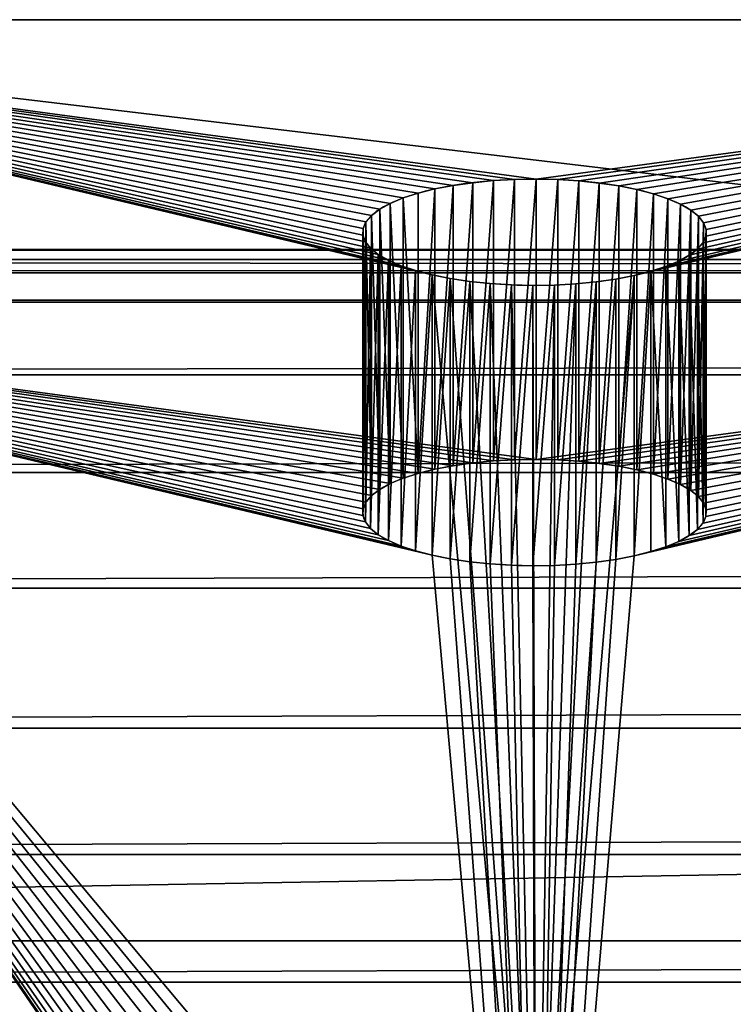
# Model space of a CAD drawing. Units: inches. Extents: x 0 to 54.3, y 3.1 to 23.5.
# Drawn here: x 3.8 to 4.8, y 22.3 to 23.5 of the extents above; entities that cross this region are included whole.
import ezdxf

# ---------------------------------------------------------------- set-up
doc = ezdxf.new("R2010")
doc.units = ezdxf.units.IN
doc.header["$MEASUREMENT"] = 0
doc.layers.get('0').update_dxf_attribs({"true_color": 0xffffff})
doc.layers.add('SPREADERS', color=36, linetype='Continuous', true_color=0x664400)
doc.layers.add('wood', color=1, linetype='Continuous', true_color=0xff0000)

# ---------------------------------------------------------------- blocks, each defined once
blk = doc.blocks.new('Seat and Back Frame#1')
at = {"layer": 'SPREADERS', "color": 8, "true_color": 0x767773}
for p, q in [((0, 22.8235, 16.1529), (3, 22.8235, 16.1529)), ((0, 22.8235, 16.1529), (3, 22.8235, 16.1529)), ((0, 22.4669, 16.2688), (3, 22.4669, 16.2688)), ((0, 22.4669, 16.2688), (3, 22.4669, 16.2688))]:
    blk.add_line(p, q, dxfattribs=at)
at = {"layer": 'SPREADERS', "color": 0}
for p, q in [((1.3964, 22.6127, 15.504), (1.3964, 22.256, 15.6199)), ((1.3964, 22.6127, 15.504), (1.3964, 22.256, 15.6199)), ((1.4214, 22.6162, 15.5149), (1.4214, 22.2596, 15.6308)), ((1.4214, 22.6162, 15.5149), (1.4214, 22.2596, 15.6308)), ((1.4476, 22.6188, 15.5227), (1.4476, 22.2621, 15.6386)), ((1.4476, 22.6188, 15.5227), (1.4476, 22.2621, 15.6386)), ((1.4747, 22.6203, 15.5274), (1.4747, 22.2636, 15.6432)), ((1.4747, 22.6203, 15.5274), (1.4747, 22.2636, 15.6432)), ((1.5021, 22.6207, 15.5288), (1.5021, 22.2641, 15.6446)), ((1.5021, 22.6207, 15.5288), (1.5021, 22.2641, 15.6446)), ((1.5295, 22.6201, 15.5269), (1.5295, 22.2635, 15.6427)), ((1.5295, 22.6201, 15.5269), (1.5295, 22.2635, 15.6427)), ((1.5564, 22.6184, 15.5217), (1.5564, 22.2618, 15.6376)), ((1.5564, 22.6184, 15.5217), (1.5564, 22.2618, 15.6376)), ((1.5825, 22.6157, 15.5134), (1.5825, 22.2591, 15.6293)), ((1.5825, 22.6157, 15.5134), (1.5825, 22.2591, 15.6293)), ((1.6072, 22.6121, 15.5021), (1.6072, 22.2554, 15.6179)), ((1.6072, 22.6121, 15.5021), (1.6072, 22.2554, 15.6179)), ((1.3518, 22.6029, 15.4737), (1.3518, 22.2462, 15.5896)), ((1.3518, 22.6029, 15.4737), (1.3518, 22.2462, 15.5896)), ((1.3731, 22.6082, 15.4902), (1.3731, 22.2516, 15.6061)), ((1.3731, 22.6082, 15.4902), (1.3731, 22.2516, 15.6061)), ((1.6303, 22.6074, 15.4879), (1.6303, 22.2508, 15.6037)), ((1.6303, 22.6074, 15.4879), (1.6303, 22.2508, 15.6037)), ((1.6513, 22.602, 15.471), (1.6513, 22.2453, 15.5869)), ((1.6513, 22.602, 15.471), (1.6513, 22.2453, 15.5869)), ((1.3164, 22.5899, 15.4339), (1.3164, 22.2333, 15.5497)), ((1.3164, 22.5899, 15.4339), (1.3164, 22.2333, 15.5497)), ((1.3328, 22.5967, 15.4549), (1.3328, 22.2401, 15.5707)), ((1.3328, 22.5967, 15.4549), (1.3328, 22.2401, 15.5707)), ((1.6699, 22.5957, 15.4518), (1.6699, 22.2391, 15.5677)), ((1.6699, 22.5957, 15.4518), (1.6699, 22.2391, 15.5677)), ((1.6858, 22.5888, 15.4305), (1.6858, 22.2322, 15.5464)), ((1.6858, 22.5888, 15.4305), (1.6858, 22.2322, 15.5464)), ((1.2926, 22.5746, 15.3869), (1.2926, 22.218, 15.5028)), ((1.2926, 22.5746, 15.3869), (1.2926, 22.218, 15.5028)), ((1.303, 22.5825, 15.4111), (1.303, 22.2259, 15.527)), ((1.303, 22.5825, 15.4111), (1.303, 22.2259, 15.527)), ((1.6988, 22.5813, 15.4075), (1.6988, 22.2247, 15.5234)), ((1.6988, 22.5813, 15.4075), (1.6988, 22.2247, 15.5234)), ((1.2855, 22.5664, 15.3616), (1.2855, 22.2098, 15.4775)), ((1.2855, 22.5664, 15.3616), (1.2855, 22.2098, 15.4775)), ((1.7087, 22.5734, 15.3831), (1.7087, 22.2168, 15.499)), ((1.7087, 22.5734, 15.3831), (1.7087, 22.2168, 15.499)), ((1.7153, 22.5652, 15.3578), (1.7153, 22.2085, 15.4736)), ((1.7153, 22.5652, 15.3578), (1.7153, 22.2085, 15.4736)), ((1.2816, 22.5495, 15.3096), (1.2816, 22.1929, 15.4255)), ((1.2816, 22.5495, 15.3096), (1.2816, 22.1929, 15.4255)), ((1.2818, 22.558, 15.3358), (1.2818, 22.2014, 15.4516)), ((1.2818, 22.558, 15.3358), (1.2818, 22.2014, 15.4516)), ((1.7184, 22.5567, 15.3318), (1.7184, 22.2001, 15.4477)), ((1.7184, 22.5567, 15.3318), (1.7184, 22.2001, 15.4477)), ((1.2847, 22.5411, 15.2837), (1.2847, 22.1845, 15.3996)), ((1.2847, 22.5411, 15.2837), (1.2847, 22.1845, 15.3996)), ((1.7145, 22.5398, 15.2798), (1.7145, 22.1832, 15.3957)), ((1.7145, 22.5398, 15.2798), (1.7145, 22.1832, 15.3957)), ((1.7182, 22.5482, 15.3057), (1.7182, 22.1916, 15.4216)), ((1.7182, 22.5482, 15.3057), (1.7182, 22.1916, 15.4216)), ((1.2913, 22.5329, 15.2583), (1.2913, 22.1762, 15.3742)), ((1.2913, 22.5329, 15.2583), (1.2913, 22.1762, 15.3742)), ((1.3012, 22.5249, 15.2339), (1.3012, 22.1683, 15.3498)), ((1.3012, 22.5249, 15.2339), (1.3012, 22.1683, 15.3498)), ((1.7074, 22.5316, 15.2545), (1.7074, 22.175, 15.3704)), ((1.7074, 22.5316, 15.2545), (1.7074, 22.175, 15.3704)), ((1.3142, 22.5175, 15.2109), (1.3142, 22.1608, 15.3268)), ((1.3142, 22.5175, 15.2109), (1.3142, 22.1608, 15.3268)), ((1.6836, 22.5164, 15.2076), (1.6836, 22.1597, 15.3235)), ((1.6836, 22.5164, 15.2076), (1.6836, 22.1597, 15.3235)), ((1.697, 22.5238, 15.2303), (1.697, 22.1671, 15.3462)), ((1.697, 22.5238, 15.2303), (1.697, 22.1671, 15.3462)), ((1.3301, 22.5105, 15.1896), (1.3301, 22.1539, 15.3055)), ((1.3301, 22.5105, 15.1896), (1.3301, 22.1539, 15.3055)), ((1.3487, 22.5043, 15.1704), (1.3487, 22.1477, 15.2863)), ((1.3487, 22.5043, 15.1704), (1.3487, 22.1477, 15.2863)), ((1.3697, 22.4988, 15.1536), (1.3697, 22.1422, 15.2695)), ((1.3697, 22.4988, 15.1536), (1.3697, 22.1422, 15.2695)), ((1.6482, 22.5034, 15.1677), (1.6482, 22.1468, 15.2836)), ((1.6482, 22.5034, 15.1677), (1.6482, 22.1468, 15.2836)), ((1.6672, 22.5096, 15.1866), (1.6672, 22.1529, 15.3025)), ((1.6672, 22.5096, 15.1866), (1.6672, 22.1529, 15.3025)), ((1.3928, 22.4942, 15.1394), (1.3928, 22.1376, 15.2553)), ((1.3928, 22.4942, 15.1394), (1.3928, 22.1376, 15.2553)), ((1.4175, 22.4905, 15.128), (1.4175, 22.1339, 15.2439)), ((1.4175, 22.4905, 15.128), (1.4175, 22.1339, 15.2439)), ((1.4436, 22.4878, 15.1197), (1.4436, 22.1312, 15.2356)), ((1.4436, 22.4878, 15.1197), (1.4436, 22.1312, 15.2356)), ((1.5524, 22.4875, 15.1187), (1.5524, 22.1309, 15.2346)), ((1.5524, 22.4875, 15.1187), (1.5524, 22.1309, 15.2346)), ((1.5786, 22.4901, 15.1266), (1.5786, 22.1334, 15.2424)), ((1.5786, 22.4901, 15.1266), (1.5786, 22.1334, 15.2424)), ((1.6036, 22.4936, 15.1375), (1.6036, 22.1369, 15.2533)), ((1.6036, 22.4936, 15.1375), (1.6036, 22.1369, 15.2533)), ((1.6269, 22.4981, 15.1512), (1.6269, 22.1414, 15.2671)), ((1.6269, 22.4981, 15.1512), (1.6269, 22.1414, 15.2671)), ((1.4705, 22.4862, 15.1146), (1.4705, 22.1295, 15.2305)), ((1.4705, 22.4862, 15.1146), (1.4705, 22.1295, 15.2305)), ((1.4979, 22.4855, 15.1127), (1.4979, 22.1289, 15.2286)), ((1.4979, 22.4855, 15.1127), (1.4979, 22.1289, 15.2286)), ((1.5253, 22.486, 15.1141), (1.5253, 22.1293, 15.23)), ((1.5253, 22.486, 15.1141), (1.5253, 22.1293, 15.23))]:
    blk.add_line(p, q, dxfattribs=at)
at = {"layer": 'SPREADERS', "color": 8, "true_color": 0x767773, "extrusion": (2.00656e-14, 0.951057, -0.309017)}
for centre in [(-1.5, 21.5402, 16.7149), (-1.5, 21.5402, 16.7149), (-1.5, 21.5402, 16.7149), (-1.5, 21.5402, 16.7149), (-1.5, 21.5402, 16.7149), (-1.5, 21.5402, 16.7149), (-1.5, 21.5402, 16.7149), (-1.5, 21.5402, 16.7149), (-1.5, 21.5402, 16.7149), (-1.5, 21.5402, 16.7149), (-1.5, 21.5402, 16.7149), (-1.5, 21.5402, 16.7149), (-1.5, 21.5402, 16.7149), (-1.5, 21.5402, 16.7149), (-1.5, 21.5402, 16.7149), (-1.5, 21.5402, 16.7149), (-1.5, 21.5402, 16.7149), (-1.5, 21.5402, 16.7149), (-1.5, 21.5402, 16.7149), (-1.5, 21.5402, 16.7149), (-1.5, 21.5402, 16.7149), (-1.5, 21.5402, 16.7149), (-1.5, 21.5402, 16.7149), (-1.5, 21.5402, 16.7149), (-1.5, 21.5402, 16.7149), (-1.5, 21.5402, 16.7149), (-1.5, 21.5402, 16.7149), (-1.5, 21.5402, 16.7149), (-1.5, 21.5402, 16.7149), (-1.5, 21.5402, 16.7149), (-1.5, 21.5402, 16.7149), (-1.5, 21.5402, 16.7149), (-1.5, 21.5402, 16.7149), (-1.5, 21.5402, 16.7149), (-1.5, 21.5402, 16.7149), (-1.5, 21.5402, 16.7149), (-1.5, 21.5402, 16.7149), (-1.5, 21.5402, 16.7149), (-1.5, 21.5402, 16.7149), (-1.5, 21.5402, 16.7149), (-1.5, 21.5402, 16.7149), (-1.5, 21.5402, 16.7149), (-1.5, 21.5402, 16.7149), (-1.5, 21.5402, 16.7149), (-1.5, 21.5402, 16.7149), (-1.5, 21.5402, 16.7149), (-1.5, 21.5402, 16.7149), (-1.5, 21.5402, 16.7149), (-1.5, 21.5402, 16.7149), (-1.5, 21.5402, 16.7149), (-1.5, 21.5402, 16.7149), (-1.5, 21.5402, 16.3399), (-1.5, 21.5402, 16.3399), (-1.5, 21.5402, 16.3399), (-1.5, 21.5402, 16.3399), (-1.5, 21.5402, 16.3399), (-1.5, 21.5402, 16.3399), (-1.5, 21.5402, 16.3399), (-1.5, 21.5402, 16.3399), (-1.5, 21.5402, 16.3399), (-1.5, 21.5402, 16.3399), (-1.5, 21.5402, 16.3399), (-1.5, 21.5402, 16.3399), (-1.5, 21.5402, 16.3399), (-1.5, 21.5402, 16.3399), (-1.5, 21.5402, 16.3399), (-1.5, 21.5402, 16.3399), (-1.5, 21.5402, 16.3399), (-1.5, 21.5402, 16.3399), (-1.5, 21.5402, 16.3399), (-1.5, 21.5402, 16.3399), (-1.5, 21.5402, 16.3399), (-1.5, 21.5402, 16.3399), (-1.5, 21.5402, 16.3399), (-1.5, 21.5402, 16.3399), (-1.5, 21.5402, 16.3399), (-1.5, 21.5402, 16.3399), (-1.5, 21.5402, 16.3399), (-1.5, 21.5402, 16.3399), (-1.5, 21.5402, 16.3399), (-1.5, 21.5402, 16.3399), (-1.5, 21.5402, 16.3399), (-1.5, 21.5402, 16.3399), (-1.5, 21.5402, 16.3399), (-1.5, 21.5402, 16.3399), (-1.5, 21.5402, 16.3399), (-1.5, 21.5402, 16.3399), (-1.5, 21.5402, 16.3399), (-1.5, 21.5402, 16.3399), (-1.5, 21.5402, 16.3399), (-1.5, 21.5402, 16.3399), (-1.5, 21.5402, 16.3399), (-1.5, 21.5402, 16.3399), (-1.5, 21.5402, 16.3399), (-1.5, 21.5402, 16.3399), (-1.5, 21.5402, 16.3399), (-1.5, 21.5402, 16.3399), (-1.5, 21.5402, 16.3399), (-1.5, 21.5402, 16.3399), (-1.5, 21.5402, 16.3399), (-1.5, 21.5402, 16.3399), (-1.5, 21.5402, 16.3399)]:
    blk.add_circle(centre, 0.2187, dxfattribs=at)
at = {"layer": 'SPREADERS', "color": 8, "true_color": 0x767773}
mesh = blk.add_polyface(dxfattribs=at)
corners = [(3, 22.4669, 16.2688), (0, 22.8235, 16.1529), (0, 22.4669, 16.2688), (3, 22.8235, 16.1529)]
mesh.append_faces([[corners[k] for k in face] for face in [(0, 1, 2), (1, 0, 3)]], dxfattribs={"vtx0": -1, "color": 8})
mesh = blk.add_polyface(dxfattribs=at)
corners = [(0, 18.5833, 3.1029), (1.2847, 20.9513, 10.3907), (3, 18.5833, 3.1029), (0, 22.8235, 16.1529), (1.2913, 20.943, 10.3654), (1.3012, 20.9351, 10.341), (1.3142, 20.9276, 10.318), (1.3301, 20.9207, 10.2967), (1.3487, 20.9145, 10.2775), (1.3697, 20.909, 10.2606), (1.3928, 20.9044, 10.2464), (1.4175, 20.9007, 10.2351), (1.4436, 20.898, 10.2268), (1.4705, 20.8963, 10.2216), (1.4979, 20.8957, 10.2197), (1.2816, 20.9597, 10.4167), (1.2818, 20.9682, 10.4428), (1.2855, 20.9766, 10.4687), (1.2926, 20.9848, 10.494), (1.303, 20.9927, 10.5182), (1.3164, 21.0001, 10.5409), (1.3328, 21.0069, 10.5619), (1.3518, 21.013, 10.5808), (1.3731, 21.0184, 10.5972), (1.3964, 21.0229, 10.611), (1.4214, 21.0264, 10.6219), (1.4476, 21.029, 10.6298), (1.4747, 21.0305, 10.6344), (1.5021, 21.0309, 10.6358), (1.3697, 22.4988, 15.1536), (1.3928, 22.4942, 15.1394), (1.4175, 22.4905, 15.128), (1.4436, 22.4878, 15.1197), (1.4705, 22.4862, 15.1146), (1.4979, 22.4855, 15.1127), (1.3487, 22.5043, 15.1704), (1.3301, 22.5105, 15.1896), (1.3142, 22.5175, 15.2109), (1.3012, 22.5249, 15.2339), (1.2913, 22.5329, 15.2583), (1.2847, 22.5411, 15.2837), (1.2816, 22.5495, 15.3096), (1.2818, 22.558, 15.3358), (1.2855, 22.5664, 15.3616), (1.2926, 22.5746, 15.3869), (1.303, 22.5825, 15.4111), (1.3164, 22.5899, 15.4339), (1.3328, 22.5967, 15.4549), (1.3518, 22.6029, 15.4737), (1.3731, 22.6082, 15.4902), (1.3964, 22.6127, 15.504), (1.4214, 22.6162, 15.5149), (1.4476, 22.6188, 15.5227), (1.4747, 22.6203, 15.5274), (1.5021, 22.6207, 15.5288), (1.7145, 20.95, 10.3868), (3, 22.8235, 16.1529), (1.7074, 20.9418, 10.3616), (1.697, 20.934, 10.3374), (1.6836, 20.9266, 10.3146), (1.6672, 20.9197, 10.2936), (1.6482, 20.9136, 10.2748), (1.6269, 20.9083, 10.2583), (1.6036, 20.9038, 10.2445), (1.5786, 20.9002, 10.2336), (1.5524, 20.8977, 10.2258), (1.5253, 20.8962, 10.2211), (1.7182, 20.9584, 10.4127), (1.7184, 20.9669, 10.4389), (1.7153, 20.9754, 10.4648), (1.7087, 20.9836, 10.4902), (1.6988, 20.9915, 10.5146), (1.6858, 20.999, 10.5376), (1.6699, 21.0059, 10.5589), (1.6513, 21.0122, 10.5781), (1.6303, 21.0176, 10.5949), (1.6072, 21.0222, 10.6091), (1.5825, 21.0259, 10.6205), (1.5564, 21.0286, 10.6288), (1.5295, 21.0303, 10.6339), (1.6269, 22.4981, 15.1512), (1.6036, 22.4936, 15.1375), (1.5786, 22.4901, 15.1266), (1.5524, 22.4875, 15.1187), (1.5253, 22.486, 15.1141), (1.6482, 22.5034, 15.1677), (1.6672, 22.5096, 15.1866), (1.6836, 22.5164, 15.2076), (1.697, 22.5238, 15.2303), (1.7074, 22.5316, 15.2545), (1.7145, 22.5398, 15.2798), (1.7182, 22.5482, 15.3057), (1.7184, 22.5567, 15.3318), (1.7153, 22.5652, 15.3578), (1.7087, 22.5734, 15.3831), (1.6988, 22.5813, 15.4075), (1.6858, 22.5888, 15.4305), (1.6699, 22.5957, 15.4518), (1.6513, 22.602, 15.471), (1.6303, 22.6074, 15.4879), (1.6072, 22.6121, 15.5021), (1.5825, 22.6157, 15.5134), (1.5564, 22.6184, 15.5217), (1.5295, 22.6201, 15.5269)]
mesh.append_faces([[corners[k] for k in face] for face in [(0, 1, 2), (1, 3, 15), (15, 3, 16), (16, 3, 17), (17, 3, 18), (18, 3, 19), (19, 3, 20), (20, 3, 21), (21, 3, 22), (22, 3, 23), (23, 3, 24), (24, 3, 25), (25, 3, 26), (26, 3, 27), (27, 3, 28), (29, 3, 35), (35, 3, 36), (36, 3, 37), (37, 3, 38), (38, 3, 39), (39, 3, 40), (40, 3, 41), (41, 3, 42), (42, 3, 43), (43, 3, 44), (44, 3, 45), (45, 3, 46), (46, 3, 47), (47, 3, 48), (48, 3, 49), (49, 3, 50), (50, 3, 51), (51, 3, 52), (52, 3, 53), (53, 3, 54), (2, 55, 56), (55, 2, 57), (57, 2, 58), (58, 2, 59), (59, 2, 60), (60, 2, 61), (61, 2, 62), (62, 2, 63), (63, 2, 64), (64, 2, 65), (65, 2, 66), (66, 2, 14), (80, 28, 81), (81, 28, 82), (82, 28, 83), (83, 28, 84), (84, 28, 34), (56, 54, 3)]], dxfattribs={"vtx0": -1, "vtx1": -1, "color": 8})
mesh.append_faces([[corners[k] for k in face] for face in [(28, 3, 29), (56, 28, 80)]], dxfattribs={"vtx0": -1, "vtx1": -1, "vtx2": -1, "color": 8})
mesh.append_faces([[corners[k] for k in face] for face in [(1, 0, 3), (2, 1, 4), (2, 4, 5), (2, 5, 6), (2, 6, 7), (2, 7, 8), (2, 8, 9), (2, 9, 10), (2, 10, 11), (2, 11, 12), (2, 12, 13), (2, 13, 14), (28, 29, 30), (28, 30, 31), (28, 31, 32), (28, 32, 33), (28, 33, 34), (56, 55, 67), (56, 67, 68), (56, 68, 69), (56, 69, 70), (56, 70, 71), (56, 71, 72), (56, 72, 73), (56, 73, 74), (56, 74, 75), (56, 75, 76), (56, 76, 77), (56, 77, 78), (56, 78, 79), (56, 79, 28), (56, 80, 85), (56, 85, 86), (56, 86, 87), (56, 87, 88), (56, 88, 89), (56, 89, 90), (56, 90, 91), (56, 91, 92), (56, 92, 93), (56, 93, 94), (56, 94, 95), (56, 95, 96), (56, 96, 97), (56, 97, 98), (56, 98, 99), (56, 99, 100), (56, 100, 101), (56, 101, 102), (56, 102, 103), (56, 103, 54)]], dxfattribs={"vtx0": -1, "vtx2": -1, "color": 8})
mesh = blk.add_polyface(dxfattribs=at)
corners = [(1.3964, 22.6127, 15.504), (1.3731, 22.2516, 15.6061), (1.3731, 22.6082, 15.4902), (1.3964, 22.256, 15.6199)]
mesh.append_faces([[corners[k] for k in face] for face in [(0, 1, 2), (1, 0, 3)]], dxfattribs={"vtx0": -1, "color": 8})
mesh = blk.add_polyface(dxfattribs=at)
corners = [(1.4214, 22.6162, 15.5149), (1.3964, 22.256, 15.6199), (1.3964, 22.6127, 15.504), (1.4214, 22.2596, 15.6308)]
mesh.append_faces([[corners[k] for k in face] for face in [(0, 1, 2), (1, 0, 3)]], dxfattribs={"vtx0": -1, "color": 8})
mesh = blk.add_polyface(dxfattribs=at)
corners = [(1.4476, 22.6188, 15.5227), (1.4214, 22.2596, 15.6308), (1.4214, 22.6162, 15.5149), (1.4476, 22.2621, 15.6386)]
mesh.append_faces([[corners[k] for k in face] for face in [(0, 1, 2), (1, 0, 3)]], dxfattribs={"vtx0": -1, "color": 8})
mesh = blk.add_polyface(dxfattribs=at)
corners = [(1.4747, 22.6203, 15.5274), (1.4476, 22.2621, 15.6386), (1.4476, 22.6188, 15.5227), (1.4747, 22.2636, 15.6432)]
mesh.append_faces([[corners[k] for k in face] for face in [(0, 1, 2), (1, 0, 3)]], dxfattribs={"vtx0": -1, "color": 8})
mesh = blk.add_polyface(dxfattribs=at)
corners = [(1.5021, 22.6207, 15.5288), (1.4747, 22.2636, 15.6432), (1.4747, 22.6203, 15.5274), (1.5021, 22.2641, 15.6446)]
mesh.append_faces([[corners[k] for k in face] for face in [(0, 1, 2), (1, 0, 3)]], dxfattribs={"vtx0": -1, "color": 8})
mesh = blk.add_polyface(dxfattribs=at)
corners = [(1.5295, 22.6201, 15.5269), (1.5021, 22.2641, 15.6446), (1.5021, 22.6207, 15.5288), (1.5295, 22.2635, 15.6427)]
mesh.append_faces([[corners[k] for k in face] for face in [(0, 1, 2), (1, 0, 3)]], dxfattribs={"vtx0": -1, "color": 8})
mesh = blk.add_polyface(dxfattribs=at)
corners = [(1.5564, 22.6184, 15.5217), (1.5295, 22.2635, 15.6427), (1.5295, 22.6201, 15.5269), (1.5564, 22.2618, 15.6376)]
mesh.append_faces([[corners[k] for k in face] for face in [(0, 1, 2), (1, 0, 3)]], dxfattribs={"vtx0": -1, "color": 8})
mesh = blk.add_polyface(dxfattribs=at)
corners = [(1.5825, 22.6157, 15.5134), (1.5564, 22.2618, 15.6376), (1.5564, 22.6184, 15.5217), (1.5825, 22.2591, 15.6293)]
mesh.append_faces([[corners[k] for k in face] for face in [(0, 1, 2), (1, 0, 3)]], dxfattribs={"vtx0": -1, "color": 8})
mesh = blk.add_polyface(dxfattribs=at)
corners = [(1.6072, 22.6121, 15.5021), (1.5825, 22.2591, 15.6293), (1.5825, 22.6157, 15.5134), (1.6072, 22.2554, 15.6179)]
mesh.append_faces([[corners[k] for k in face] for face in [(0, 1, 2), (1, 0, 3)]], dxfattribs={"vtx0": -1, "color": 8})
mesh = blk.add_polyface(dxfattribs=at)
corners = [(1.6303, 22.6074, 15.4879), (1.6072, 22.2554, 15.6179), (1.6072, 22.6121, 15.5021), (1.6303, 22.2508, 15.6037)]
mesh.append_faces([[corners[k] for k in face] for face in [(0, 1, 2), (1, 0, 3)]], dxfattribs={"vtx0": -1, "color": 8})
mesh = blk.add_polyface(dxfattribs=at)
corners = [(1.3328, 22.5967, 15.4549), (1.3518, 22.2462, 15.5896), (1.3328, 22.2401, 15.5707), (1.3518, 22.6029, 15.4737)]
mesh.append_faces([[corners[k] for k in face] for face in [(0, 1, 2), (1, 0, 3)]], dxfattribs={"vtx0": -1, "color": 8})
mesh = blk.add_polyface(dxfattribs=at)
corners = [(1.3731, 22.6082, 15.4902), (1.3518, 22.2462, 15.5896), (1.3518, 22.6029, 15.4737), (1.3731, 22.2516, 15.6061)]
mesh.append_faces([[corners[k] for k in face] for face in [(0, 1, 2), (1, 0, 3)]], dxfattribs={"vtx0": -1, "color": 8})
mesh = blk.add_polyface(dxfattribs=at)
corners = [(1.6513, 22.602, 15.471), (1.6303, 22.2508, 15.6037), (1.6303, 22.6074, 15.4879), (1.6513, 22.2453, 15.5869)]
mesh.append_faces([[corners[k] for k in face] for face in [(0, 1, 2), (1, 0, 3)]], dxfattribs={"vtx0": -1, "color": 8})
mesh = blk.add_polyface(dxfattribs=at)
corners = [(1.6513, 22.2453, 15.5869), (1.6699, 22.5957, 15.4518), (1.6699, 22.2391, 15.5677), (1.6513, 22.602, 15.471)]
mesh.append_faces([[corners[k] for k in face] for face in [(0, 1, 2), (1, 0, 3)]], dxfattribs={"vtx0": -1, "color": 8})
mesh = blk.add_polyface(dxfattribs=at)
corners = [(1.303, 22.5825, 15.4111), (1.3164, 22.2333, 15.5497), (1.303, 22.2259, 15.527), (1.3164, 22.5899, 15.4339)]
mesh.append_faces([[corners[k] for k in face] for face in [(0, 1, 2), (1, 0, 3)]], dxfattribs={"vtx0": -1, "color": 8})
mesh = blk.add_polyface(dxfattribs=at)
corners = [(1.3164, 22.5899, 15.4339), (1.3328, 22.2401, 15.5707), (1.3164, 22.2333, 15.5497), (1.3328, 22.5967, 15.4549)]
mesh.append_faces([[corners[k] for k in face] for face in [(0, 1, 2), (1, 0, 3)]], dxfattribs={"vtx0": -1, "color": 8})
mesh = blk.add_polyface(dxfattribs=at)
corners = [(1.6699, 22.2391, 15.5677), (1.6858, 22.5888, 15.4305), (1.6858, 22.2322, 15.5464), (1.6699, 22.5957, 15.4518)]
mesh.append_faces([[corners[k] for k in face] for face in [(0, 1, 2), (1, 0, 3)]], dxfattribs={"vtx0": -1, "color": 8})
mesh = blk.add_polyface(dxfattribs=at)
corners = [(1.6858, 22.2322, 15.5464), (1.6988, 22.5813, 15.4075), (1.6988, 22.2247, 15.5234), (1.6858, 22.5888, 15.4305)]
mesh.append_faces([[corners[k] for k in face] for face in [(0, 1, 2), (1, 0, 3)]], dxfattribs={"vtx0": -1, "color": 8})
mesh = blk.add_polyface(dxfattribs=at)
corners = [(1.2855, 22.5664, 15.3616), (1.2926, 22.218, 15.5028), (1.2855, 22.2098, 15.4775), (1.2926, 22.5746, 15.3869)]
mesh.append_faces([[corners[k] for k in face] for face in [(0, 1, 2), (1, 0, 3)]], dxfattribs={"vtx0": -1, "color": 8})
mesh = blk.add_polyface(dxfattribs=at)
corners = [(1.2926, 22.5746, 15.3869), (1.303, 22.2259, 15.527), (1.2926, 22.218, 15.5028), (1.303, 22.5825, 15.4111)]
mesh.append_faces([[corners[k] for k in face] for face in [(0, 1, 2), (1, 0, 3)]], dxfattribs={"vtx0": -1, "color": 8})
mesh = blk.add_polyface(dxfattribs=at)
corners = [(1.6988, 22.2247, 15.5234), (1.7087, 22.5734, 15.3831), (1.7087, 22.2168, 15.499), (1.6988, 22.5813, 15.4075)]
mesh.append_faces([[corners[k] for k in face] for face in [(0, 1, 2), (1, 0, 3)]], dxfattribs={"vtx0": -1, "color": 8})
mesh = blk.add_polyface(dxfattribs=at)
corners = [(1.2818, 22.558, 15.3358), (1.2855, 22.2098, 15.4775), (1.2818, 22.2014, 15.4516), (1.2855, 22.5664, 15.3616)]
mesh.append_faces([[corners[k] for k in face] for face in [(0, 1, 2), (1, 0, 3)]], dxfattribs={"vtx0": -1, "color": 8})
mesh = blk.add_polyface(dxfattribs=at)
corners = [(1.7087, 22.2168, 15.499), (1.7153, 22.5652, 15.3578), (1.7153, 22.2085, 15.4736), (1.7087, 22.5734, 15.3831)]
mesh.append_faces([[corners[k] for k in face] for face in [(0, 1, 2), (1, 0, 3)]], dxfattribs={"vtx0": -1, "color": 8})
mesh = blk.add_polyface(dxfattribs=at)
corners = [(1.7153, 22.2085, 15.4736), (1.7184, 22.5567, 15.3318), (1.7184, 22.2001, 15.4477), (1.7153, 22.5652, 15.3578)]
mesh.append_faces([[corners[k] for k in face] for face in [(0, 1, 2), (1, 0, 3)]], dxfattribs={"vtx0": -1, "color": 8})
mesh = blk.add_polyface(dxfattribs=at)
corners = [(1.2816, 22.5495, 15.3096), (1.2818, 22.2014, 15.4516), (1.2816, 22.1929, 15.4255), (1.2818, 22.558, 15.3358)]
mesh.append_faces([[corners[k] for k in face] for face in [(0, 1, 2), (1, 0, 3)]], dxfattribs={"vtx0": -1, "color": 8})
mesh = blk.add_polyface(dxfattribs=at)
corners = [(1.2847, 22.5411, 15.2837), (1.2816, 22.1929, 15.4255), (1.2847, 22.1845, 15.3996), (1.2816, 22.5495, 15.3096)]
mesh.append_faces([[corners[k] for k in face] for face in [(0, 1, 2), (1, 0, 3)]], dxfattribs={"vtx0": -1, "color": 8})
mesh = blk.add_polyface(dxfattribs=at)
corners = [(1.7184, 22.2001, 15.4477), (1.7182, 22.5482, 15.3057), (1.7182, 22.1916, 15.4216), (1.7184, 22.5567, 15.3318)]
mesh.append_faces([[corners[k] for k in face] for face in [(0, 1, 2), (1, 0, 3)]], dxfattribs={"vtx0": -1, "color": 8})
mesh = blk.add_polyface(dxfattribs=at)
corners = [(1.2913, 22.5329, 15.2583), (1.2847, 22.1845, 15.3996), (1.2913, 22.1762, 15.3742), (1.2847, 22.5411, 15.2837)]
mesh.append_faces([[corners[k] for k in face] for face in [(0, 1, 2), (1, 0, 3)]], dxfattribs={"vtx0": -1, "color": 8})
mesh = blk.add_polyface(dxfattribs=at)
corners = [(1.7145, 22.1832, 15.3957), (1.7074, 22.5316, 15.2545), (1.7074, 22.175, 15.3704), (1.7145, 22.5398, 15.2798)]
mesh.append_faces([[corners[k] for k in face] for face in [(0, 1, 2), (1, 0, 3)]], dxfattribs={"vtx0": -1, "color": 8})
mesh = blk.add_polyface(dxfattribs=at)
corners = [(1.7182, 22.1916, 15.4216), (1.7145, 22.5398, 15.2798), (1.7145, 22.1832, 15.3957), (1.7182, 22.5482, 15.3057)]
mesh.append_faces([[corners[k] for k in face] for face in [(0, 1, 2), (1, 0, 3)]], dxfattribs={"vtx0": -1, "color": 8})
mesh = blk.add_polyface(dxfattribs=at)
corners = [(1.3012, 22.5249, 15.2339), (1.2913, 22.1762, 15.3742), (1.3012, 22.1683, 15.3498), (1.2913, 22.5329, 15.2583)]
mesh.append_faces([[corners[k] for k in face] for face in [(0, 1, 2), (1, 0, 3)]], dxfattribs={"vtx0": -1, "color": 8})
mesh = blk.add_polyface(dxfattribs=at)
corners = [(1.3142, 22.5175, 15.2109), (1.3012, 22.1683, 15.3498), (1.3142, 22.1608, 15.3268), (1.3012, 22.5249, 15.2339)]
mesh.append_faces([[corners[k] for k in face] for face in [(0, 1, 2), (1, 0, 3)]], dxfattribs={"vtx0": -1, "color": 8})
mesh = blk.add_polyface(dxfattribs=at)
corners = [(1.7074, 22.175, 15.3704), (1.697, 22.5238, 15.2303), (1.697, 22.1671, 15.3462), (1.7074, 22.5316, 15.2545)]
mesh.append_faces([[corners[k] for k in face] for face in [(0, 1, 2), (1, 0, 3)]], dxfattribs={"vtx0": -1, "color": 8})
mesh = blk.add_polyface(dxfattribs=at)
corners = [(1.3301, 22.5105, 15.1896), (1.3142, 22.1608, 15.3268), (1.3301, 22.1539, 15.3055), (1.3142, 22.5175, 15.2109)]
mesh.append_faces([[corners[k] for k in face] for face in [(0, 1, 2), (1, 0, 3)]], dxfattribs={"vtx0": -1, "color": 8})
mesh = blk.add_polyface(dxfattribs=at)
corners = [(1.6836, 22.1597, 15.3235), (1.6672, 22.5096, 15.1866), (1.6672, 22.1529, 15.3025), (1.6836, 22.5164, 15.2076)]
mesh.append_faces([[corners[k] for k in face] for face in [(0, 1, 2), (1, 0, 3)]], dxfattribs={"vtx0": -1, "color": 8})
mesh = blk.add_polyface(dxfattribs=at)
corners = [(1.697, 22.1671, 15.3462), (1.6836, 22.5164, 15.2076), (1.6836, 22.1597, 15.3235), (1.697, 22.5238, 15.2303)]
mesh.append_faces([[corners[k] for k in face] for face in [(0, 1, 2), (1, 0, 3)]], dxfattribs={"vtx0": -1, "color": 8})
mesh = blk.add_polyface(dxfattribs=at)
corners = [(1.3487, 22.5043, 15.1704), (1.3301, 22.1539, 15.3055), (1.3487, 22.1477, 15.2863), (1.3301, 22.5105, 15.1896)]
mesh.append_faces([[corners[k] for k in face] for face in [(0, 1, 2), (1, 0, 3)]], dxfattribs={"vtx0": -1, "color": 8})
mesh = blk.add_polyface(dxfattribs=at)
corners = [(1.3487, 22.1477, 15.2863), (1.3697, 22.4988, 15.1536), (1.3487, 22.5043, 15.1704), (1.3697, 22.1422, 15.2695)]
mesh.append_faces([[corners[k] for k in face] for face in [(0, 1, 2), (1, 0, 3)]], dxfattribs={"vtx0": -1, "color": 8})
mesh = blk.add_polyface(dxfattribs=at)
corners = [(1.3697, 22.1422, 15.2695), (1.3928, 22.4942, 15.1394), (1.3697, 22.4988, 15.1536), (1.3928, 22.1376, 15.2553)]
mesh.append_faces([[corners[k] for k in face] for face in [(0, 1, 2), (1, 0, 3)]], dxfattribs={"vtx0": -1, "color": 8})
mesh = blk.add_polyface(dxfattribs=at)
corners = [(1.6269, 22.1414, 15.2671), (1.6482, 22.5034, 15.1677), (1.6269, 22.4981, 15.1512), (1.6482, 22.1468, 15.2836)]
mesh.append_faces([[corners[k] for k in face] for face in [(0, 1, 2), (1, 0, 3)]], dxfattribs={"vtx0": -1, "color": 8})
mesh = blk.add_polyface(dxfattribs=at)
corners = [(1.6672, 22.1529, 15.3025), (1.6482, 22.5034, 15.1677), (1.6482, 22.1468, 15.2836), (1.6672, 22.5096, 15.1866)]
mesh.append_faces([[corners[k] for k in face] for face in [(0, 1, 2), (1, 0, 3)]], dxfattribs={"vtx0": -1, "color": 8})
mesh = blk.add_polyface(dxfattribs=at)
corners = [(1.3928, 22.1376, 15.2553), (1.4175, 22.4905, 15.128), (1.3928, 22.4942, 15.1394), (1.4175, 22.1339, 15.2439)]
mesh.append_faces([[corners[k] for k in face] for face in [(0, 1, 2), (1, 0, 3)]], dxfattribs={"vtx0": -1, "color": 8})
mesh = blk.add_polyface(dxfattribs=at)
corners = [(1.4175, 22.1339, 15.2439), (1.4436, 22.4878, 15.1197), (1.4175, 22.4905, 15.128), (1.4436, 22.1312, 15.2356)]
mesh.append_faces([[corners[k] for k in face] for face in [(0, 1, 2), (1, 0, 3)]], dxfattribs={"vtx0": -1, "color": 8})
mesh = blk.add_polyface(dxfattribs=at)
corners = [(1.4436, 22.1312, 15.2356), (1.4705, 22.4862, 15.1146), (1.4436, 22.4878, 15.1197), (1.4705, 22.1295, 15.2305)]
mesh.append_faces([[corners[k] for k in face] for face in [(0, 1, 2), (1, 0, 3)]], dxfattribs={"vtx0": -1, "color": 8})
mesh = blk.add_polyface(dxfattribs=at)
corners = [(1.5253, 22.1293, 15.23), (1.5524, 22.4875, 15.1187), (1.5253, 22.486, 15.1141), (1.5524, 22.1309, 15.2346)]
mesh.append_faces([[corners[k] for k in face] for face in [(0, 1, 2), (1, 0, 3)]], dxfattribs={"vtx0": -1, "color": 8})
mesh = blk.add_polyface(dxfattribs=at)
corners = [(1.5524, 22.1309, 15.2346), (1.5786, 22.4901, 15.1266), (1.5524, 22.4875, 15.1187), (1.5786, 22.1334, 15.2424)]
mesh.append_faces([[corners[k] for k in face] for face in [(0, 1, 2), (1, 0, 3)]], dxfattribs={"vtx0": -1, "color": 8})
mesh = blk.add_polyface(dxfattribs=at)
corners = [(1.5786, 22.1334, 15.2424), (1.6036, 22.4936, 15.1375), (1.5786, 22.4901, 15.1266), (1.6036, 22.1369, 15.2533)]
mesh.append_faces([[corners[k] for k in face] for face in [(0, 1, 2), (1, 0, 3)]], dxfattribs={"vtx0": -1, "color": 8})
mesh = blk.add_polyface(dxfattribs=at)
corners = [(1.6036, 22.1369, 15.2533), (1.6269, 22.4981, 15.1512), (1.6036, 22.4936, 15.1375), (1.6269, 22.1414, 15.2671)]
mesh.append_faces([[corners[k] for k in face] for face in [(0, 1, 2), (1, 0, 3)]], dxfattribs={"vtx0": -1, "color": 8})
mesh = blk.add_polyface(dxfattribs=at)
corners = [(1.4705, 22.1295, 15.2305), (1.4979, 22.4855, 15.1127), (1.4705, 22.4862, 15.1146), (1.4979, 22.1289, 15.2286)]
mesh.append_faces([[corners[k] for k in face] for face in [(0, 1, 2), (1, 0, 3)]], dxfattribs={"vtx0": -1, "color": 8})
mesh = blk.add_polyface(dxfattribs=at)
corners = [(1.4979, 22.1289, 15.2286), (1.5253, 22.486, 15.1141), (1.4979, 22.4855, 15.1127), (1.5253, 22.1293, 15.23)]
mesh.append_faces([[corners[k] for k in face] for face in [(0, 1, 2), (1, 0, 3)]], dxfattribs={"vtx0": -1, "color": 8})
mesh = blk.add_polyface(dxfattribs=at)
corners = [(3, 18.2297, 3.2282), (1.5253, 20.5395, 10.337), (1.4979, 20.5391, 10.3356), (1.5524, 20.541, 10.3417), (1.5786, 20.5436, 10.3495), (1.6036, 20.5471, 10.3604), (1.6269, 20.5516, 10.3742), (1.6482, 20.557, 10.3907), (1.6672, 20.5631, 10.4095), (1.6836, 20.5699, 10.4305), (1.697, 20.5773, 10.4533), (1.7074, 20.5852, 10.4775), (1.7145, 20.5934, 10.5027), (3, 22.4669, 16.2688), (1.7182, 20.6018, 10.5286), (1.7184, 20.6103, 10.5547), (1.7153, 20.6187, 10.5807), (1.7087, 20.627, 10.6061), (1.6988, 20.6349, 10.6304), (1.6858, 20.6424, 10.6535), (1.6699, 20.6493, 10.6747), (1.6513, 20.6555, 10.694), (1.6303, 20.661, 10.7108), (1.6072, 20.6656, 10.725), (1.5825, 20.6693, 10.7364), (1.5564, 20.672, 10.7447), (1.5295, 20.6737, 10.7498), (1.5021, 20.6743, 10.7517), (1.6269, 22.1414, 15.2671), (1.6036, 22.1369, 15.2533), (1.5786, 22.1334, 15.2424), (1.5524, 22.1309, 15.2346), (1.5253, 22.1293, 15.23), (1.4979, 22.1289, 15.2286), (1.6482, 22.1468, 15.2836), (1.6672, 22.1529, 15.3025), (1.6836, 22.1597, 15.3235), (1.697, 22.1671, 15.3462), (1.7074, 22.175, 15.3704), (1.7145, 22.1832, 15.3957), (1.7182, 22.1916, 15.4216), (1.7184, 22.2001, 15.4477), (1.7153, 22.2085, 15.4736), (1.7087, 22.2168, 15.499), (1.6988, 22.2247, 15.5234), (1.6858, 22.2322, 15.5464), (1.6699, 22.2391, 15.5677), (1.6513, 22.2453, 15.5869), (1.6303, 22.2508, 15.6037), (1.6072, 22.2554, 15.6179), (1.5825, 22.2591, 15.6293), (1.5564, 22.2618, 15.6376), (1.5295, 22.2635, 15.6427), (1.5021, 22.2641, 15.6446), (0, 22.4669, 16.2688), (0, 18.2297, 3.2282), (1.2847, 20.5946, 10.5066), (1.2913, 20.5864, 10.4813), (1.3012, 20.5785, 10.4569), (1.3142, 20.571, 10.4339), (1.3301, 20.5641, 10.4126), (1.3487, 20.5578, 10.3934), (1.3697, 20.5524, 10.3765), (1.3928, 20.5478, 10.3623), (1.4175, 20.5441, 10.351), (1.4436, 20.5414, 10.3427), (1.4705, 20.5397, 10.3375), (1.2816, 20.6031, 10.5326), (1.2818, 20.6116, 10.5587), (1.2855, 20.62, 10.5846), (1.2926, 20.6282, 10.6098), (1.303, 20.636, 10.634), (1.3164, 20.6434, 10.6568), (1.3328, 20.6503, 10.6778), (1.3518, 20.6564, 10.6967), (1.3731, 20.6617, 10.7131), (1.3964, 20.6662, 10.7269), (1.4214, 20.6698, 10.7378), (1.4476, 20.6723, 10.7457), (1.4747, 20.6738, 10.7503), (1.3697, 22.1422, 15.2695), (1.3928, 22.1376, 15.2553), (1.4175, 22.1339, 15.2439), (1.4436, 22.1312, 15.2356), (1.4705, 22.1295, 15.2305), (1.3487, 22.1477, 15.2863), (1.3301, 22.1539, 15.3055), (1.3142, 22.1608, 15.3268), (1.3012, 22.1683, 15.3498), (1.2913, 22.1762, 15.3742), (1.2847, 22.1845, 15.3996), (1.2816, 22.1929, 15.4255), (1.2818, 22.2014, 15.4516), (1.2855, 22.2098, 15.4775), (1.2926, 22.218, 15.5028), (1.303, 22.2259, 15.527), (1.3164, 22.2333, 15.5497), (1.3328, 22.2401, 15.5707), (1.3518, 22.2462, 15.5896), (1.3731, 22.2516, 15.6061), (1.3964, 22.256, 15.6199), (1.4214, 22.2596, 15.6308), (1.4476, 22.2621, 15.6386), (1.4747, 22.2636, 15.6432)]
mesh.append_faces([[corners[k] for k in face] for face in [(1, 0, 3), (3, 0, 4), (4, 0, 5), (5, 0, 6), (6, 0, 7), (7, 0, 8), (8, 0, 9), (9, 0, 10), (10, 0, 11), (11, 0, 12), (12, 13, 14), (14, 13, 15), (15, 13, 16), (16, 13, 17), (17, 13, 18), (18, 13, 19), (19, 13, 20), (20, 13, 21), (21, 13, 22), (22, 13, 23), (23, 13, 24), (24, 13, 25), (25, 13, 26), (26, 13, 27), (28, 13, 34), (34, 13, 35), (35, 13, 36), (36, 13, 37), (37, 13, 38), (38, 13, 39), (39, 13, 40), (40, 13, 41), (41, 13, 42), (42, 13, 43), (43, 13, 44), (44, 13, 45), (45, 13, 46), (46, 13, 47), (47, 13, 48), (48, 13, 49), (49, 13, 50), (50, 13, 51), (51, 13, 52), (52, 13, 53), (55, 56, 54), (56, 0, 57), (57, 0, 58), (58, 0, 59), (59, 0, 60), (60, 0, 61), (61, 0, 62), (62, 0, 63), (63, 0, 64), (64, 0, 65), (65, 0, 66), (66, 0, 2), (80, 27, 81), (81, 27, 82), (82, 27, 83), (83, 27, 84), (84, 27, 33)]], dxfattribs={"vtx0": -1, "vtx1": -1, "color": 8})
mesh.append_faces([[corners[k] for k in face] for face in [(27, 13, 28), (54, 27, 80)]], dxfattribs={"vtx0": -1, "vtx1": -1, "vtx2": -1, "color": 8})
mesh.append_faces([[corners[k] for k in face] for face in [(0, 1, 2), (12, 0, 13), (27, 28, 29), (27, 29, 30), (27, 30, 31), (27, 31, 32), (27, 32, 33), (53, 13, 54), (56, 55, 0), (54, 56, 67), (54, 67, 68), (54, 68, 69), (54, 69, 70), (54, 70, 71), (54, 71, 72), (54, 72, 73), (54, 73, 74), (54, 74, 75), (54, 75, 76), (54, 76, 77), (54, 77, 78), (54, 78, 79), (54, 79, 27), (54, 80, 85), (54, 85, 86), (54, 86, 87), (54, 87, 88), (54, 88, 89), (54, 89, 90), (54, 90, 91), (54, 91, 92), (54, 92, 93), (54, 93, 94), (54, 94, 95), (54, 95, 96), (54, 96, 97), (54, 97, 98), (54, 98, 99), (54, 99, 100), (54, 100, 101), (54, 101, 102), (54, 102, 103), (54, 103, 53)]], dxfattribs={"vtx0": -1, "vtx2": -1, "color": 8})
blk = doc.blocks.new('Group#1')
at = {"color": 0}
for p, q in [((72, 3.3537, 0.4632), (24.0178, 3.3537, 0.4632)), ((72, 3.3537, 0.4632), (24.0178, 3.3537, 0.4632)), ((72, 3.3537, 0.9743), (24.0178, 3.3537, 0.9743)), ((72, 3.3537, 0.9743), (24.0178, 3.3537, 0.9743)), ((72, 3.2913, 0.3125), (24.0178, 3.2913, 0.3125)), ((72, 3.2913, 0.3125), (24.0178, 3.2913, 0.3125)), ((72, 3.2913, 1.125), (24.0178, 3.2913, 1.125)), ((72, 3.2913, 1.125), (24.0178, 3.2913, 1.125)), ((72, 3.1919, 0.1831), (24.0178, 3.1919, 0.1831)), ((72, 3.1919, 0.1831), (24.0178, 3.1919, 0.1831)), ((72, 3.0625, 0.0837), (24.0178, 3.0625, 0.0837)), ((72, 3.0625, 0.0837), (24.0178, 3.0625, 0.0837)), ((72, 2.9118, 0.0213), (24.0178, 2.9118, 0.0213)), ((72, 2.9118, 0.0213), (24.0178, 2.9118, 0.0213)), ((72, 2.75), (24.0178, 2.75)), ((72, 2.75), (24.0178, 2.75)), ((72, 0), (24.0178, 0)), ((72, 0), (24.0178, 0))]:
    blk.add_line(p, q, dxfattribs=at)
mesh = blk.add_polyface(dxfattribs=at)
corners = [(24.0178, 3.375, 0.625), (72, 3.3537, 0.4632), (24.0178, 3.3537, 0.4632), (72, 3.375, 0.625)]
mesh.append_faces([[corners[k] for k in face] for face in [(0, 1, 2), (1, 0, 3)]], dxfattribs={"vtx0": -1, "color": 0})
mesh = blk.add_polyface(dxfattribs=at)
corners = [(24.0178, 3.375, 0.8125), (72, 3.375, 0.625), (24.0178, 3.375, 0.625), (72, 3.375, 0.8125)]
mesh.append_faces([[corners[k] for k in face] for face in [(0, 1, 2), (1, 0, 3)]], dxfattribs={"vtx0": -1, "color": 0})
mesh = blk.add_polyface(dxfattribs=at)
corners = [(24.0178, 3.3537, 0.9743), (72, 3.375, 0.8125), (24.0178, 3.375, 0.8125), (72, 3.3537, 0.9743)]
mesh.append_faces([[corners[k] for k in face] for face in [(0, 1, 2), (1, 0, 3)]], dxfattribs={"vtx0": -1, "color": 0})
mesh = blk.add_polyface(dxfattribs=at)
corners = [(24.0178, 3.3537, 0.4632), (72, 3.2913, 0.3125), (24.0178, 3.2913, 0.3125), (72, 3.3537, 0.4632)]
mesh.append_faces([[corners[k] for k in face] for face in [(0, 1, 2), (1, 0, 3)]], dxfattribs={"vtx0": -1, "color": 0})
mesh = blk.add_polyface(dxfattribs=at)
corners = [(24.0178, 3.2913, 1.125), (72, 3.3537, 0.9743), (24.0178, 3.3537, 0.9743), (72, 3.2913, 1.125)]
mesh.append_faces([[corners[k] for k in face] for face in [(0, 1, 2), (1, 0, 3)]], dxfattribs={"vtx0": -1, "color": 0})
mesh = blk.add_polyface(dxfattribs=at)
corners = [(24.0178, 3.2913, 0.3125), (72, 3.1919, 0.1831), (24.0178, 3.1919, 0.1831), (72, 3.2913, 0.3125)]
mesh.append_faces([[corners[k] for k in face] for face in [(0, 1, 2), (1, 0, 3)]], dxfattribs={"vtx0": -1, "color": 0})
mesh = blk.add_polyface(dxfattribs=at)
corners = [(24.0178, 3.1919, 1.2544), (72, 3.2913, 1.125), (24.0178, 3.2913, 1.125), (72, 3.1919, 1.2544)]
mesh.append_faces([[corners[k] for k in face] for face in [(0, 1, 2), (1, 0, 3)]], dxfattribs={"vtx0": -1, "color": 0})
mesh = blk.add_polyface(dxfattribs=at)
corners = [(72, 3.1919, 0.1831), (24.0178, 3.0625, 0.0837), (24.0178, 3.1919, 0.1831), (72, 3.0625, 0.0837)]
mesh.append_faces([[corners[k] for k in face] for face in [(0, 1, 2), (1, 0, 3)]], dxfattribs={"vtx0": -1, "color": 0})
mesh = blk.add_polyface(dxfattribs=at)
corners = [(72, 3.0625, 0.0837), (24.0178, 2.9118, 0.0213), (24.0178, 3.0625, 0.0837), (72, 2.9118, 0.0213)]
mesh.append_faces([[corners[k] for k in face] for face in [(0, 1, 2), (1, 0, 3)]], dxfattribs={"vtx0": -1, "color": 0})
mesh = blk.add_polyface(dxfattribs=at)
corners = [(72, 2.9118, 0.0213), (24.0178, 2.75), (24.0178, 2.9118, 0.0213), (72, 2.75)]
mesh.append_faces([[corners[k] for k in face] for face in [(0, 1, 2), (1, 0, 3)]], dxfattribs={"vtx0": -1, "color": 0})
mesh = blk.add_polyface(dxfattribs=at)
corners = [(72, 2.75), (24.0178, 0), (24.0178, 2.75), (72, 0)]
mesh.append_faces([[corners[k] for k in face] for face in [(0, 1, 2), (1, 0, 3)]], dxfattribs={"vtx0": -1, "color": 0})
mesh = blk.add_polyface(dxfattribs=at)
corners = [(72, 0, 1.4375), (24.0178, 0), (72, 0), (24.0178, 0, 1.4375)]
mesh.append_faces([[corners[k] for k in face] for face in [(0, 1, 2), (1, 0, 3)]], dxfattribs={"vtx0": -1, "color": 0})

msp = doc.modelspace()

# ---------------------------------------------------------------- block references
at = {"layer": 'SPREADERS', "color": 8, "true_color": 0x727778}
msp.add_blockref('Seat and Back Frame#1', (3, 0.7173, 15.6875), dxfattribs=at)
at = {"layer": 'wood', "color": 253, "true_color": 0xcaaf92, "extrusion": (0, -0.951057, 0.309017)}
msp.add_blockref('Group#1', (-24.0178, 34.9315, -12.1703), dxfattribs=at)

doc.saveas('drawing.dxf')
